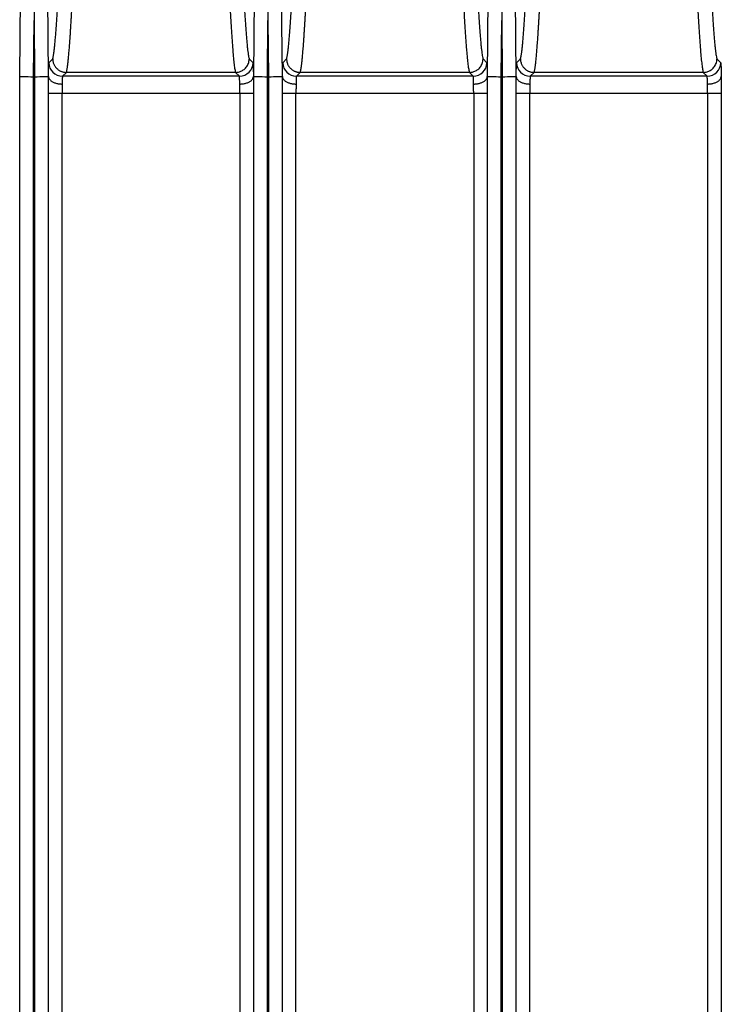
# Model space of a CAD drawing. Units: millimetres. Extents: x 17 to 584, y 10 to 410.
# Drawn here: x 191 to 212, y 158 to 187 of the extents above; entities that cross this region are included whole.
import ezdxf

# ---------------------------------------------------------------- set-up
doc = ezdxf.new("R2010")
doc.units = ezdxf.units.MM
doc.linetypes.add('SLD-Solid', pattern=[0])

msp = doc.modelspace()

# ---------------------------------------------------------------- linework, layer by layer
at = {"color": 7, "linetype": 'SLD-Solid', "lineweight": 25}
for p, q in [((191.391, 184.878), (191.463, 192.318)), ((192.15, 192.318), (192.223, 184.878)), ((198.241, 184.878), (198.313, 192.318)), ((199, 192.318), (199.073, 184.878)), ((205.091, 184.878), (205.163, 192.318)), ((205.85, 192.318), (205.923, 184.878)), ((191.791, 184.876), (191.807, 186.525)), ((191.807, 186.525), (191.823, 184.876)), ((198.641, 184.876), (198.657, 186.525)), ((198.657, 186.525), (198.673, 184.876)), ((205.491, 184.876), (205.507, 186.525)), ((205.507, 186.525), (205.523, 184.876)), ((192.241, 185.285), (192.354, 185.398)), ((198.11, 185.398), (198.222, 185.285)), ((199.091, 185.285), (199.204, 185.398)), ((204.96, 185.398), (205.072, 185.285)), ((205.941, 185.285), (206.054, 185.398)), ((211.81, 185.398), (211.922, 185.285)), ((192.754, 185.002), (192.641, 184.889)), ((197.71, 185.002), (192.754, 185.002)), ((197.822, 184.889), (197.71, 185.002)), ((199.604, 185.002), (199.491, 184.889)), ((204.56, 185.002), (199.604, 185.002)), ((204.672, 184.889), (204.56, 185.002)), ((206.454, 185.002), (206.341, 184.889)), ((211.41, 185.002), (206.454, 185.002)), ((211.522, 184.889), (211.41, 185.002)), ((191.381, 184.878), (191.391, 184.878)), ((191.391, 68.172), (191.391, 184.878)), ((191.791, 68.172), (191.791, 184.876)), ((191.823, 184.876), (191.823, 68.172)), ((192.223, 184.878), (192.223, 68.172)), ((192.223, 184.878), (192.232, 184.878)), ((197.822, 184.889), (192.641, 184.889)), ((198.231, 184.878), (198.241, 184.878)), ((198.241, 68.172), (198.241, 184.878)), ((198.641, 68.172), (198.641, 184.876)), ((198.673, 184.876), (198.673, 68.172)), ((199.073, 184.878), (199.073, 68.172)), ((199.073, 184.878), (199.082, 184.878)), ((204.672, 184.889), (199.491, 184.889)), ((205.081, 184.878), (205.091, 184.878)), ((205.091, 68.172), (205.091, 184.878)), ((205.491, 68.172), (205.491, 184.876)), ((205.523, 184.876), (205.523, 68.172)), ((205.923, 184.878), (205.923, 68.172)), ((205.923, 184.878), (205.932, 184.878)), ((211.522, 184.889), (206.341, 184.889)), ((211.931, 184.878), (211.941, 184.878)), ((192.23, 70.962), (192.23, 184.389)), ((192.23, 184.389), (192.63, 184.389)), ((192.63, 70.962), (192.63, 184.389)), ((192.63, 184.389), (197.834, 184.389)), ((197.834, 184.389), (197.834, 70.962)), ((197.834, 184.389), (198.234, 184.389)), ((198.234, 184.389), (198.234, 70.962)), ((199.08, 70.962), (199.08, 184.389)), ((199.08, 184.389), (199.48, 184.389)), ((199.48, 70.962), (199.48, 184.389)), ((199.48, 184.389), (204.684, 184.389)), ((204.684, 184.389), (204.684, 70.962)), ((204.684, 184.389), (205.084, 184.389)), ((205.084, 184.389), (205.084, 70.962)), ((205.93, 70.962), (205.93, 184.389)), ((205.93, 184.389), (206.33, 184.389)), ((206.33, 70.962), (206.33, 184.389)), ((206.33, 184.389), (211.534, 184.389)), ((211.534, 184.389), (211.534, 70.962)), ((211.534, 184.389), (211.934, 184.389)), ((211.934, 184.389), (211.934, 70.962))]:
    msp.add_line(p, q, dxfattribs=at)
for centre, start, end in [((192.641, 185.289), 180.5801, 269.9798), ((197.822, 185.289), 270.0202, 359.4199), ((199.491, 185.289), 180.5801, 269.9798), ((204.672, 185.289), 270.0202, 359.4199), ((206.341, 185.289), 180.5801, 269.9798), ((211.522, 185.289), 270.0202, 359.4199)]:
    msp.add_arc(centre, 0.4, start, end, dxfattribs=at)
for points in [[(191.807, 192.315), (191.807, 190.385), (191.807, 188.455), (191.807, 186.525)], [(198.657, 192.315), (198.657, 190.385), (198.657, 188.455), (198.657, 186.525)], [(205.507, 192.315), (205.507, 190.385), (205.507, 188.455), (205.507, 186.525)], [(192.232, 184.878), (192.232, 184.878), (192.232, 184.878), (192.232, 184.878)], [(198.231, 184.878), (198.231, 184.878), (198.231, 184.878), (198.231, 184.878)], [(199.082, 184.878), (199.082, 184.878), (199.082, 184.878), (199.082, 184.878)], [(205.081, 184.878), (205.081, 184.878), (205.081, 184.878), (205.081, 184.878)], [(205.932, 184.878), (205.932, 184.878), (205.932, 184.878), (205.932, 184.878)], [(211.931, 184.878), (211.931, 184.878), (211.931, 184.878), (211.931, 184.878)]]:
    msp.add_open_spline(points, degree=3, dxfattribs=at)
for points, knots in [([(192.354, 185.398), (192.356, 185.404), (192.36, 185.416), (192.366, 185.44), (192.372, 185.469), (192.378, 185.504), (192.384, 185.543), (192.391, 185.588), (192.397, 185.638), (192.404, 185.693), (192.41, 185.753), (192.417, 185.819), (192.424, 185.89), (192.43, 185.966), (192.441, 186.097), (192.457, 186.297), (192.476, 186.577), (192.495, 186.883), (192.507, 187.1), (192.513, 187.212)], [0, 0, 0, 0, 0.034126, 0.068974, 0.10455, 0.14086, 0.177909, 0.215703, 0.254245, 0.293541, 0.333594, 0.374409, 0.41599, 0.458339, 0.501461, 0.624182, 0.752167, 0.872682, 1, 1, 1, 1]), ([(197.95, 187.212), (197.953, 187.155), (197.959, 187.042), (197.969, 186.882), (197.978, 186.73), (197.991, 186.531), (198.007, 186.297), (198.024, 186.072), (198.039, 185.9), (198.051, 185.771), (198.063, 185.66), (198.075, 185.567), (198.087, 185.492), (198.098, 185.434), (198.106, 185.41), (198.11, 185.398)], [0, 0, 0, 0, 0.064506, 0.127316, 0.188433, 0.247862, 0.375833, 0.498588, 0.578043, 0.654847, 0.729023, 0.800595, 0.869594, 0.93605, 1, 1, 1, 1]), ([(199.204, 185.398), (199.206, 185.404), (199.21, 185.416), (199.216, 185.44), (199.222, 185.469), (199.228, 185.504), (199.234, 185.543), (199.241, 185.588), (199.247, 185.638), (199.254, 185.693), (199.26, 185.753), (199.267, 185.819), (199.274, 185.89), (199.28, 185.966), (199.291, 186.097), (199.307, 186.297), (199.326, 186.577), (199.345, 186.883), (199.357, 187.1), (199.363, 187.212)], [0, 0, 0, 0, 0.034126, 0.068974, 0.10455, 0.14086, 0.177909, 0.215703, 0.254245, 0.293541, 0.333594, 0.374409, 0.41599, 0.458339, 0.501461, 0.624182, 0.752167, 0.872682, 1, 1, 1, 1]), ([(204.8, 187.212), (204.803, 187.155), (204.809, 187.042), (204.819, 186.882), (204.828, 186.73), (204.841, 186.531), (204.857, 186.297), (204.874, 186.072), (204.889, 185.9), (204.901, 185.771), (204.913, 185.66), (204.925, 185.567), (204.937, 185.492), (204.948, 185.434), (204.956, 185.41), (204.96, 185.398)], [0, 0, 0, 0, 0.064506, 0.127316, 0.188433, 0.247862, 0.375833, 0.498588, 0.578043, 0.654847, 0.729023, 0.800595, 0.869594, 0.93605, 1, 1, 1, 1]), ([(206.054, 185.398), (206.056, 185.404), (206.06, 185.416), (206.066, 185.44), (206.072, 185.469), (206.078, 185.504), (206.084, 185.543), (206.091, 185.588), (206.097, 185.638), (206.104, 185.693), (206.11, 185.753), (206.117, 185.819), (206.124, 185.89), (206.13, 185.966), (206.141, 186.097), (206.157, 186.297), (206.176, 186.577), (206.195, 186.883), (206.207, 187.1), (206.213, 187.212)], [0, 0, 0, 0, 0.034126, 0.068974, 0.10455, 0.14086, 0.177909, 0.215703, 0.254245, 0.293541, 0.333594, 0.374409, 0.41599, 0.458339, 0.501461, 0.624182, 0.752167, 0.872682, 1, 1, 1, 1]), ([(211.65, 187.212), (211.653, 187.155), (211.659, 187.042), (211.669, 186.882), (211.678, 186.73), (211.691, 186.531), (211.707, 186.297), (211.724, 186.072), (211.739, 185.9), (211.751, 185.771), (211.763, 185.66), (211.775, 185.567), (211.787, 185.492), (211.798, 185.434), (211.806, 185.41), (211.81, 185.398)], [0, 0, 0, 0, 0.064506, 0.127316, 0.188433, 0.247862, 0.375833, 0.498588, 0.578043, 0.654847, 0.729023, 0.800595, 0.869594, 0.93605, 1, 1, 1, 1]), ([(192.754, 185.002), (192.756, 185.008), (192.76, 185.02), (192.766, 185.045), (192.772, 185.075), (192.778, 185.11), (192.784, 185.15), (192.791, 185.196), (192.797, 185.247), (192.804, 185.304), (192.811, 185.366), (192.817, 185.434), (192.824, 185.507), (192.831, 185.585), (192.838, 185.669), (192.845, 185.758), (192.852, 185.853), (192.859, 185.954), (192.867, 186.06), (192.874, 186.171), (192.882, 186.288), (192.889, 186.411), (192.897, 186.539), (192.905, 186.673), (192.91, 186.765), (192.912, 186.812)], [0, 0, 0, 0, 0.034706, 0.0701656, 0.1063864, 0.1433756, 0.1811403, 0.2196871, 0.2590224, 0.2991524, 0.3400829, 0.3818195, 0.4243678, 0.4677329, 0.51192, 0.5569339, 0.6027793, 0.6494609, 0.696983, 0.74535, 0.794566, 0.8446351, 0.8955612, 0.9473483, 1, 1, 1, 1]), ([(197.551, 186.812), (197.576, 186.369), (197.601, 185.969), (197.64, 185.488), (197.654, 185.348), (197.674, 185.181), (197.681, 185.133), (197.692, 185.073), (197.695, 185.055), (197.702, 185.025), (197.706, 185.013), (197.71, 185.003)], [0, 0, 0, 0, 0.5, 0.5, 0.75, 0.75, 0.875, 0.875, 0.9375, 0.9375, 1, 1, 1, 1]), ([(199.604, 185.002), (199.606, 185.008), (199.61, 185.02), (199.616, 185.045), (199.622, 185.075), (199.628, 185.11), (199.634, 185.15), (199.641, 185.196), (199.647, 185.247), (199.654, 185.304), (199.661, 185.366), (199.667, 185.434), (199.674, 185.507), (199.681, 185.585), (199.688, 185.669), (199.695, 185.758), (199.702, 185.853), (199.709, 185.954), (199.717, 186.06), (199.724, 186.171), (199.732, 186.288), (199.739, 186.411), (199.747, 186.539), (199.755, 186.673), (199.76, 186.765), (199.762, 186.812)], [0, 0, 0, 0, 0.034706, 0.070166, 0.106386, 0.143376, 0.18114, 0.219687, 0.259022, 0.299152, 0.340083, 0.38182, 0.424368, 0.467733, 0.51192, 0.556934, 0.602779, 0.649461, 0.696983, 0.74535, 0.794566, 0.844635, 0.895561, 0.947348, 1, 1, 1, 1]), ([(204.401, 186.812), (204.426, 186.369), (204.451, 185.969), (204.49, 185.488), (204.504, 185.348), (204.524, 185.181), (204.531, 185.133), (204.542, 185.073), (204.545, 185.055), (204.552, 185.025), (204.556, 185.013), (204.56, 185.003)], [0, 0, 0, 0, 0.5, 0.5, 0.75, 0.75, 0.875, 0.875, 0.9375, 0.9375, 1, 1, 1, 1]), ([(206.454, 185.002), (206.456, 185.008), (206.46, 185.02), (206.466, 185.045), (206.472, 185.075), (206.478, 185.11), (206.484, 185.15), (206.491, 185.196), (206.497, 185.247), (206.504, 185.304), (206.511, 185.366), (206.517, 185.434), (206.524, 185.507), (206.531, 185.585), (206.538, 185.669), (206.545, 185.758), (206.552, 185.853), (206.559, 185.954), (206.567, 186.06), (206.574, 186.171), (206.582, 186.288), (206.589, 186.411), (206.597, 186.539), (206.605, 186.673), (206.61, 186.765), (206.612, 186.812)], [0, 0, 0, 0, 0.034706, 0.070166, 0.106386, 0.143376, 0.18114, 0.219687, 0.259022, 0.299152, 0.340083, 0.38182, 0.424368, 0.467733, 0.51192, 0.556934, 0.602779, 0.649461, 0.696983, 0.74535, 0.794566, 0.844635, 0.895561, 0.947348, 1, 1, 1, 1]), ([(211.251, 186.812), (211.276, 186.369), (211.301, 185.969), (211.34, 185.488), (211.354, 185.348), (211.374, 185.181), (211.381, 185.133), (211.392, 185.073), (211.395, 185.055), (211.402, 185.025), (211.406, 185.013), (211.41, 185.003)], [0, 0, 0, 0, 0.5, 0.5, 0.75, 0.75, 0.875, 0.875, 0.9375, 0.9375, 1, 1, 1, 1]), ([(192.232, 184.878), (192.232, 184.895), (192.232, 184.93), (192.233, 184.978), (192.233, 185.024), (192.233, 185.066), (192.234, 185.105), (192.234, 185.141), (192.235, 185.181), (192.236, 185.222), (192.238, 185.257), (192.239, 185.279), (192.24, 185.283), (192.241, 185.285)], [0, 0, 0, 0, 0.072286, 0.14371, 0.214617, 0.28536, 0.356294, 0.427771, 0.500136, 0.62682, 0.753814, 0.876829, 1, 1, 1, 1]), ([(192.354, 185.398), (192.355, 185.383), (192.356, 185.353), (192.364, 185.309), (192.377, 185.267), (192.393, 185.227), (192.413, 185.191), (192.436, 185.158), (192.462, 185.128), (192.489, 185.102), (192.518, 185.079), (192.547, 185.059), (192.578, 185.043), (192.608, 185.03), (192.638, 185.019), (192.668, 185.011), (192.698, 185.006), (192.726, 185.003), (192.745, 185.003), (192.754, 185.002)], [0, 0, 0, 0, 0.073787, 0.145705, 0.215752, 0.283929, 0.350236, 0.414672, 0.477238, 0.537934, 0.596758, 0.653712, 0.708795, 0.762007, 0.813348, 0.862818, 0.910416, 0.956144, 1, 1, 1, 1]), ([(197.71, 185.003), (197.724, 185.003), (197.753, 185.004), (197.798, 185.012), (197.845, 185.025), (197.892, 185.045), (197.939, 185.073), (197.983, 185.109), (198.024, 185.152), (198.059, 185.204), (198.086, 185.263), (198.105, 185.329), (198.108, 185.375), (198.11, 185.398)], [0, 0, 0, 0, 0.06858, 0.141628, 0.219144, 0.301126, 0.387575, 0.478489, 0.573867, 0.673708, 0.778012, 0.886776, 1, 1, 1, 1]), ([(198.222, 185.285), (198.223, 185.284), (198.223, 185.282), (198.224, 185.275), (198.225, 185.263), (198.226, 185.247), (198.227, 185.227), (198.228, 185.202), (198.229, 185.166), (198.23, 185.115), (198.23, 185.045), (198.231, 184.966), (198.231, 184.907), (198.231, 184.878)], [0, 0, 0, 0, 0.072296, 0.143729, 0.214644, 0.285392, 0.35633, 0.427811, 0.500177, 0.626858, 0.753843, 0.876846, 1, 1, 1, 1]), ([(199.082, 184.878), (199.082, 184.895), (199.082, 184.93), (199.083, 184.978), (199.083, 185.024), (199.083, 185.066), (199.084, 185.105), (199.084, 185.141), (199.085, 185.181), (199.086, 185.222), (199.088, 185.257), (199.089, 185.279), (199.09, 185.283), (199.091, 185.285)], [0, 0, 0, 0, 0.072286, 0.14371, 0.214617, 0.28536, 0.356294, 0.427771, 0.500136, 0.62682, 0.753814, 0.876829, 1, 1, 1, 1]), ([(199.204, 185.398), (199.205, 185.383), (199.206, 185.353), (199.214, 185.309), (199.227, 185.267), (199.243, 185.227), (199.263, 185.191), (199.286, 185.158), (199.312, 185.128), (199.339, 185.102), (199.368, 185.079), (199.397, 185.059), (199.428, 185.043), (199.458, 185.03), (199.488, 185.019), (199.518, 185.011), (199.548, 185.006), (199.576, 185.003), (199.595, 185.003), (199.604, 185.002)], [0, 0, 0, 0, 0.073787, 0.145705, 0.215752, 0.283929, 0.350236, 0.414672, 0.477238, 0.537934, 0.596758, 0.653712, 0.708795, 0.762007, 0.813348, 0.862818, 0.910416, 0.956144, 1, 1, 1, 1]), ([(204.56, 185.003), (204.574, 185.003), (204.603, 185.004), (204.648, 185.012), (204.695, 185.025), (204.742, 185.045), (204.789, 185.073), (204.833, 185.109), (204.874, 185.152), (204.909, 185.204), (204.936, 185.263), (204.955, 185.329), (204.958, 185.375), (204.96, 185.398)], [0, 0, 0, 0, 0.06858, 0.141628, 0.219144, 0.301126, 0.387575, 0.478489, 0.573867, 0.673708, 0.778012, 0.886776, 1, 1, 1, 1]), ([(205.072, 185.285), (205.073, 185.284), (205.073, 185.282), (205.074, 185.275), (205.075, 185.263), (205.076, 185.247), (205.077, 185.227), (205.078, 185.202), (205.079, 185.166), (205.08, 185.115), (205.08, 185.045), (205.081, 184.966), (205.081, 184.907), (205.081, 184.878)], [0, 0, 0, 0, 0.072296, 0.143729, 0.214644, 0.285392, 0.35633, 0.427811, 0.500177, 0.626858, 0.753843, 0.876846, 1, 1, 1, 1]), ([(205.932, 184.878), (205.932, 184.895), (205.932, 184.93), (205.933, 184.978), (205.933, 185.024), (205.933, 185.066), (205.934, 185.105), (205.934, 185.141), (205.935, 185.181), (205.936, 185.222), (205.938, 185.257), (205.939, 185.279), (205.94, 185.283), (205.941, 185.285)], [0, 0, 0, 0, 0.072286, 0.14371, 0.214617, 0.28536, 0.356294, 0.427771, 0.500136, 0.62682, 0.753814, 0.876829, 1, 1, 1, 1]), ([(206.054, 185.398), (206.055, 185.383), (206.056, 185.353), (206.064, 185.309), (206.077, 185.267), (206.093, 185.227), (206.113, 185.191), (206.136, 185.158), (206.162, 185.128), (206.189, 185.102), (206.218, 185.079), (206.247, 185.059), (206.278, 185.043), (206.308, 185.03), (206.338, 185.019), (206.368, 185.011), (206.398, 185.006), (206.426, 185.003), (206.445, 185.003), (206.454, 185.002)], [0, 0, 0, 0, 0.073787, 0.145705, 0.215752, 0.283929, 0.350236, 0.414672, 0.477238, 0.537934, 0.596758, 0.653712, 0.708795, 0.762007, 0.813348, 0.862818, 0.910416, 0.956144, 1, 1, 1, 1]), ([(211.41, 185.003), (211.424, 185.003), (211.453, 185.004), (211.498, 185.012), (211.545, 185.025), (211.592, 185.045), (211.639, 185.073), (211.683, 185.109), (211.724, 185.152), (211.759, 185.204), (211.786, 185.263), (211.805, 185.329), (211.808, 185.375), (211.81, 185.398)], [0, 0, 0, 0, 0.06858, 0.141628, 0.219144, 0.301126, 0.387575, 0.478489, 0.573867, 0.673708, 0.778012, 0.886776, 1, 1, 1, 1]), ([(211.922, 185.285), (211.923, 185.284), (211.923, 185.282), (211.924, 185.275), (211.925, 185.263), (211.926, 185.247), (211.927, 185.227), (211.928, 185.202), (211.929, 185.166), (211.93, 185.115), (211.93, 185.045), (211.931, 184.966), (211.931, 184.907), (211.931, 184.878)], [0, 0, 0, 0, 0.072296, 0.143729, 0.214644, 0.285392, 0.35633, 0.427811, 0.500177, 0.626858, 0.753843, 0.876846, 1, 1, 1, 1]), ([(191.391, 184.878), (191.392, 184.879), (191.436, 184.879), (191.584, 184.878), (191.687, 184.877), (191.791, 184.876)], [0, 0, 0, 0, 0.5, 0.5, 1, 1, 1, 1]), ([(191.823, 184.876), (191.926, 184.877), (192.029, 184.878), (192.177, 184.879), (192.221, 184.879), (192.223, 184.878)], [0, 0, 0, 0, 0.5, 0.5, 1, 1, 1, 1]), ([(192.23, 184.389), (192.23, 184.41), (192.23, 184.453), (192.23, 184.518), (192.23, 184.581), (192.23, 184.665), (192.231, 184.767), (192.232, 184.841), (192.232, 184.878)], [0, 0, 0, 0, 0.125263, 0.249943, 0.37469, 0.500153, 0.749942, 1, 1, 1, 1]), ([(192.232, 184.878), (192.233, 184.87), (192.234, 184.854), (192.243, 184.83), (192.256, 184.806), (192.276, 184.782), (192.301, 184.759), (192.331, 184.737), (192.367, 184.717), (192.406, 184.7), (192.449, 184.686), (192.494, 184.675), (192.54, 184.668), (192.587, 184.663), (192.617, 184.662), (192.632, 184.662)], [0, 0, 0, 0, 0.069221, 0.141412, 0.216286, 0.293465, 0.372478, 0.452782, 0.533773, 0.614817, 0.695277, 0.774543, 0.852059, 0.927343, 1, 1, 1, 1]), ([(192.641, 184.889), (192.641, 184.888), (192.64, 184.886), (192.638, 184.878), (192.637, 184.867), (192.636, 184.851), (192.635, 184.832), (192.634, 184.809), (192.634, 184.784), (192.633, 184.756), (192.633, 184.726), (192.632, 184.695), (192.632, 184.673), (192.632, 184.662)], [0, 0, 0, 0, 0.0993962, 0.1970935, 0.2930923, 0.3873932, 0.4799966, 0.5709029, 0.6601128, 0.7476268, 0.8334456, 0.9175697, 1, 1, 1, 1]), ([(197.831, 184.662), (197.831, 184.675), (197.831, 184.703), (197.831, 184.74), (197.83, 184.775), (197.829, 184.807), (197.828, 184.834), (197.827, 184.857), (197.826, 184.874), (197.824, 184.885), (197.823, 184.887), (197.822, 184.889)], [0, 0, 0, 0, 0.100981, 0.204492, 0.310535, 0.419109, 0.530217, 0.643859, 0.760037, 0.87875, 1, 1, 1, 1]), ([(197.831, 184.662), (197.846, 184.662), (197.877, 184.663), (197.923, 184.667), (197.969, 184.675), (198.014, 184.686), (198.057, 184.7), (198.097, 184.717), (198.132, 184.737), (198.163, 184.758), (198.188, 184.781), (198.207, 184.805), (198.221, 184.83), (198.229, 184.854), (198.23, 184.87), (198.231, 184.878)], [0, 0, 0, 0, 0.0726497, 0.1479264, 0.225436, 0.3046967, 0.3851526, 0.4661941, 0.5471844, 0.6274893, 0.706506, 0.7836891, 0.85857, 0.930769, 1, 1, 1, 1]), ([(198.231, 184.878), (198.231, 184.86), (198.232, 184.823), (198.232, 184.765), (198.233, 184.706), (198.233, 184.624), (198.234, 184.518), (198.234, 184.432), (198.234, 184.389)], [0, 0, 0, 0, 0.125268, 0.249952, 0.374701, 0.500165, 0.74995, 1, 1, 1, 1]), ([(198.241, 184.878), (198.242, 184.879), (198.286, 184.879), (198.434, 184.878), (198.537, 184.877), (198.641, 184.876)], [0, 0, 0, 0, 0.5, 0.5, 1, 1, 1, 1]), ([(198.673, 184.876), (198.776, 184.877), (198.879, 184.878), (199.027, 184.879), (199.071, 184.879), (199.073, 184.878)], [0, 0, 0, 0, 0.5, 0.5, 1, 1, 1, 1]), ([(199.08, 184.389), (199.08, 184.41), (199.08, 184.453), (199.08, 184.518), (199.08, 184.581), (199.08, 184.665), (199.081, 184.767), (199.082, 184.841), (199.082, 184.878)], [0, 0, 0, 0, 0.125263, 0.249943, 0.37469, 0.500153, 0.749942, 1, 1, 1, 1]), ([(199.082, 184.878), (199.083, 184.87), (199.084, 184.854), (199.093, 184.83), (199.106, 184.806), (199.126, 184.782), (199.151, 184.759), (199.181, 184.737), (199.217, 184.717), (199.256, 184.7), (199.299, 184.686), (199.344, 184.675), (199.39, 184.668), (199.437, 184.663), (199.467, 184.662), (199.482, 184.662)], [0, 0, 0, 0, 0.069221, 0.141412, 0.216286, 0.293465, 0.372478, 0.452782, 0.533773, 0.614817, 0.695277, 0.774543, 0.852059, 0.927343, 1, 1, 1, 1]), ([(199.491, 184.889), (199.491, 184.888), (199.49, 184.886), (199.488, 184.878), (199.487, 184.867), (199.486, 184.851), (199.485, 184.832), (199.484, 184.809), (199.484, 184.784), (199.483, 184.756), (199.483, 184.726), (199.482, 184.695), (199.482, 184.673), (199.482, 184.662)], [0, 0, 0, 0, 0.099396, 0.197093, 0.293092, 0.387393, 0.479997, 0.570903, 0.660113, 0.747627, 0.833446, 0.91757, 1, 1, 1, 1]), ([(204.681, 184.662), (204.681, 184.675), (204.681, 184.703), (204.681, 184.74), (204.68, 184.775), (204.679, 184.807), (204.678, 184.834), (204.677, 184.857), (204.676, 184.874), (204.674, 184.885), (204.673, 184.887), (204.672, 184.889)], [0, 0, 0, 0, 0.100981, 0.204492, 0.310535, 0.419109, 0.530217, 0.643859, 0.760037, 0.87875, 1, 1, 1, 1]), ([(204.681, 184.662), (204.696, 184.662), (204.727, 184.663), (204.773, 184.667), (204.819, 184.675), (204.864, 184.686), (204.907, 184.7), (204.947, 184.717), (204.982, 184.737), (205.013, 184.758), (205.038, 184.781), (205.057, 184.805), (205.071, 184.83), (205.079, 184.854), (205.08, 184.87), (205.081, 184.878)], [0, 0, 0, 0, 0.07265, 0.147926, 0.225436, 0.304697, 0.385153, 0.466194, 0.547184, 0.627489, 0.706506, 0.783689, 0.85857, 0.930769, 1, 1, 1, 1]), ([(205.081, 184.878), (205.081, 184.86), (205.082, 184.823), (205.082, 184.765), (205.083, 184.706), (205.083, 184.624), (205.084, 184.518), (205.084, 184.432), (205.084, 184.389)], [0, 0, 0, 0, 0.125268, 0.249952, 0.374701, 0.500165, 0.74995, 1, 1, 1, 1]), ([(205.091, 184.878), (205.092, 184.879), (205.136, 184.879), (205.284, 184.878), (205.387, 184.877), (205.491, 184.876)], [0, 0, 0, 0, 0.5, 0.5, 1, 1, 1, 1]), ([(205.523, 184.876), (205.626, 184.877), (205.729, 184.878), (205.877, 184.879), (205.921, 184.879), (205.923, 184.878)], [0, 0, 0, 0, 0.5, 0.5, 1, 1, 1, 1]), ([(205.93, 184.389), (205.93, 184.41), (205.93, 184.453), (205.93, 184.518), (205.93, 184.581), (205.93, 184.665), (205.931, 184.767), (205.932, 184.841), (205.932, 184.878)], [0, 0, 0, 0, 0.125263, 0.249943, 0.37469, 0.500153, 0.749942, 1, 1, 1, 1]), ([(205.932, 184.878), (205.933, 184.87), (205.934, 184.854), (205.943, 184.83), (205.956, 184.806), (205.976, 184.782), (206.001, 184.759), (206.031, 184.737), (206.067, 184.717), (206.106, 184.7), (206.149, 184.686), (206.194, 184.675), (206.24, 184.668), (206.287, 184.663), (206.317, 184.662), (206.332, 184.662)], [0, 0, 0, 0, 0.069221, 0.141412, 0.216286, 0.293465, 0.372478, 0.452782, 0.533773, 0.614817, 0.695277, 0.774543, 0.852059, 0.927343, 1, 1, 1, 1]), ([(206.341, 184.889), (206.341, 184.888), (206.34, 184.886), (206.338, 184.878), (206.337, 184.867), (206.336, 184.851), (206.335, 184.832), (206.334, 184.809), (206.334, 184.784), (206.333, 184.756), (206.333, 184.726), (206.332, 184.695), (206.332, 184.673), (206.332, 184.662)], [0, 0, 0, 0, 0.099396, 0.197093, 0.293092, 0.387393, 0.479997, 0.570903, 0.660113, 0.747627, 0.833446, 0.91757, 1, 1, 1, 1]), ([(211.531, 184.662), (211.531, 184.675), (211.531, 184.703), (211.531, 184.74), (211.53, 184.775), (211.529, 184.807), (211.528, 184.834), (211.527, 184.857), (211.526, 184.874), (211.524, 184.885), (211.523, 184.887), (211.522, 184.889)], [0, 0, 0, 0, 0.100981, 0.204492, 0.310535, 0.419109, 0.530217, 0.643859, 0.760037, 0.87875, 1, 1, 1, 1]), ([(211.531, 184.662), (211.546, 184.662), (211.577, 184.663), (211.623, 184.667), (211.669, 184.675), (211.714, 184.686), (211.757, 184.7), (211.797, 184.717), (211.832, 184.737), (211.863, 184.758), (211.888, 184.781), (211.907, 184.805), (211.921, 184.83), (211.929, 184.854), (211.93, 184.87), (211.931, 184.878)], [0, 0, 0, 0, 0.07265, 0.147926, 0.225436, 0.304697, 0.385153, 0.466194, 0.547184, 0.627489, 0.706506, 0.783689, 0.85857, 0.930769, 1, 1, 1, 1]), ([(211.931, 184.878), (211.931, 184.86), (211.932, 184.823), (211.932, 184.765), (211.933, 184.706), (211.933, 184.624), (211.934, 184.518), (211.934, 184.432), (211.934, 184.389)], [0, 0, 0, 0, 0.125268, 0.249952, 0.374701, 0.500165, 0.74995, 1, 1, 1, 1]), ([(192.632, 184.662), (192.632, 184.648), (192.631, 184.62), (192.631, 184.575), (192.63, 184.529), (192.63, 184.483), (192.63, 184.436), (192.63, 184.404), (192.63, 184.389)], [0, 0, 0, 0, 0.170676, 0.339746, 0.507213, 0.673076, 0.837338, 1, 1, 1, 1]), ([(197.834, 184.389), (197.834, 184.404), (197.834, 184.436), (197.834, 184.483), (197.833, 184.529), (197.833, 184.575), (197.832, 184.62), (197.832, 184.648), (197.831, 184.662)], [0, 0, 0, 0, 0.162662, 0.326924, 0.492787, 0.660254, 0.829324, 1, 1, 1, 1]), ([(199.482, 184.662), (199.482, 184.648), (199.481, 184.62), (199.481, 184.575), (199.48, 184.529), (199.48, 184.483), (199.48, 184.436), (199.48, 184.404), (199.48, 184.389)], [0, 0, 0, 0, 0.170676, 0.339746, 0.507213, 0.673076, 0.837338, 1, 1, 1, 1]), ([(204.684, 184.389), (204.684, 184.404), (204.684, 184.436), (204.684, 184.483), (204.683, 184.529), (204.683, 184.575), (204.682, 184.62), (204.682, 184.648), (204.681, 184.662)], [0, 0, 0, 0, 0.162662, 0.326924, 0.492787, 0.660254, 0.829324, 1, 1, 1, 1]), ([(206.332, 184.662), (206.332, 184.648), (206.331, 184.62), (206.331, 184.575), (206.33, 184.529), (206.33, 184.483), (206.33, 184.436), (206.33, 184.404), (206.33, 184.389)], [0, 0, 0, 0, 0.170676, 0.339746, 0.507213, 0.673076, 0.837338, 1, 1, 1, 1]), ([(211.534, 184.389), (211.534, 184.404), (211.534, 184.436), (211.534, 184.483), (211.533, 184.529), (211.533, 184.575), (211.532, 184.62), (211.532, 184.648), (211.531, 184.662)], [0, 0, 0, 0, 0.162662, 0.326924, 0.492787, 0.660254, 0.829324, 1, 1, 1, 1])]:
    msp.add_open_spline(points, degree=3, knots=knots, dxfattribs=at)

doc.saveas('drawing.dxf')
